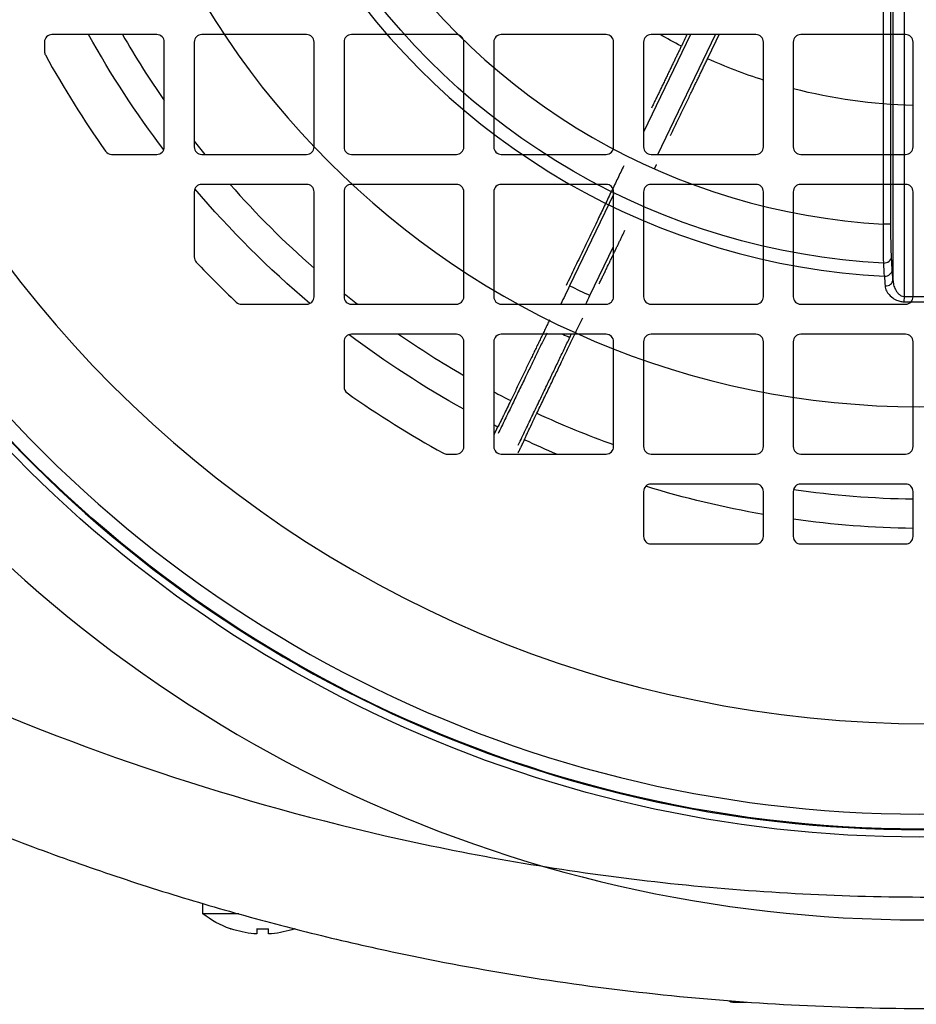
# Model space of a CAD drawing. Units: millimetres. Extents: x -125 to 135, y -133 to 137.
# Drawn here: x -60 to 0, y -96 to -30 of the extents above; entities that cross this region are included whole.
import ezdxf

# ---------------------------------------------------------------- set-up
doc = ezdxf.new("R2010")
doc.units = ezdxf.units.MM
doc.layers.add('TOP$1', color=7, linetype='CONTINUOUS', true_color=0xffffff)
doc.layers.add('TOP$2', color=7, linetype='CONTINUOUS', true_color=0xffffff)

msp = doc.modelspace()

# ---------------------------------------------------------------- linework, layer by layer
at = {"layer": 'TOP$1', "color": 132, "linetype": 'CONTINUOUS'}
for p, q in [((-1.775, -27.034), (-1.775, -47.314)), ((-1.026, -27.068), (-1.026, -48.414)), ((-2.407, -43.583), (-2.407, -28.125)), ((-1.908, -43.583), (-1.908, -28.125)), ((-1.908, -43.583), (-2.407, -43.583)), ((-1.812, -46.623), (-1.864, -45.753)), ((-1.026, -48.414), (-1.033, -48.764))]:
    msp.add_line(p, q, dxfattribs=at)
msp.add_circle((0, 0), 124.965, dxfattribs=at)
at = {"layer": 'TOP$1', "color": 132, "linetype": 'CONTINUOUS', "extrusion": (0, 0, -1)}
msp.add_circle((0, 0), 55.774, dxfattribs=at)
at = {"layer": 'TOP$1', "color": 132, "linetype": 'CONTINUOUS'}
for radius, start, end in [(43.649, 213.16173, 266.83827), (47.113, 212.83821, 267.16179), (82.956, 214.69698, 325.30302), (48.425, 268.78628, 271.21372), (48.775, 268.78628, 271.21372), (83.996, 218.77779, 321.22221), (90.017, 218.73068, 321.26932)]:
    msp.add_arc((0, 0), radius, start, end, dxfattribs=at)
at = {"layer": 'TOP$1', "color": 132, "linetype": 'CONTINUOUS', "extrusion": (0, 0, -1)}
for radius, start, end in [(46.247, 272.95751, 327.04249), (83.956, 215.00936, 324.99064), (84.496, 218.77779, 321.22221)]:
    msp.add_arc((0, 0), radius, start, end, dxfattribs=at)
at = {"layer": 'TOP$1', "color": 132, "linetype": 'CONTINUOUS'}
for centre, major_axis, ratio, start_param, end_param in [((-2.364, -45.753), (-0.499, -0.03), 0.864665, 1.474058, 3.072064), ((-2.311, -46.623), (-0.499, -0.03), 0.864715, 1.475847, 3.072052), ((-2.275, -47.314), (-0.499, -0.023), 0.799167, 1.495203, 3.083502)]:
    msp.add_ellipse(centre, major_axis=major_axis, ratio=ratio, start_param=start_param, end_param=end_param, dxfattribs=at)
for points, knots in [([(-2.386, -46.186), (-2.391, -46.061), (-2.401, -45.769), (-2.411, -45.067), (-2.413, -44.28), (-2.409, -43.757), (-2.407, -43.583)], [0, 0, 0, 0, 0.212932, 0.500467, 0.833127, 1, 1, 1, 1]), ([(-1.864, -45.753), (-1.871, -45.642), (-1.877, -45.509), (-1.888, -45.2), (-1.892, -45.023), (-1.9, -44.646), (-1.903, -44.44), (-1.907, -44.019), (-1.908, -43.804), (-1.908, -43.583)], [0, 0, 0, 0, 0.25, 0.25, 0.5, 0.5, 0.75, 0.75, 1, 1, 1, 1]), ([(-2.294, -47.714), (-2.291, -47.768), (-2.272, -47.877), (-2.206, -48.043), (-2.069, -48.263), (-1.835, -48.498), (-1.533, -48.663), (-1.27, -48.743), (-1.129, -48.762), (-1.033, -48.764)], [0, 0, 0, 0, 0.125, 0.25, 0.375, 0.625, 0.8125, 0.875, 1, 1, 1, 1]), ([(-1.775, -47.314), (-1.764, -47.422), (-1.742, -47.636), (-1.633, -47.907), (-1.507, -48.113), (-1.385, -48.253), (-1.229, -48.377), (-1.093, -48.402), (-1.026, -48.414)], [0, 0, 0, 0, 0.249799, 0.499443, 0.624629, 0.749779, 0.874904, 1, 1, 1, 1])]:
    msp.add_open_spline(points, degree=3, knots=knots, dxfattribs=at)
for points in [[(-2.333, -47.055), (-2.351, -46.766), (-2.368, -46.476), (-2.386, -46.186)], [(-1.775, -47.314), (-1.787, -47.063), (-1.799, -46.833), (-1.812, -46.623)], [(-2.333, -47.055), (-2.32, -47.255), (-2.307, -47.475), (-2.294, -47.714)]]:
    msp.add_open_spline(points, degree=3, dxfattribs=at)
at = {"layer": 'TOP$2', "color": 132, "linetype": 'CONTINUOUS'}
for p, q in [((-58.423, -31.431), (-58.423, -32.056)), ((-50.923, -30.931), (-57.923, -30.931)), ((-50.423, -38.431), (-50.423, -31.431)), ((-48.423, -31.431), (-48.423, -38.431)), ((-40.923, -30.931), (-47.923, -30.931)), ((-40.423, -38.431), (-40.423, -31.431)), ((-38.423, -31.431), (-38.423, -38.431)), ((-30.923, -30.931), (-37.923, -30.931)), ((-30.423, -38.431), (-30.423, -31.431)), ((-28.423, -31.431), (-28.423, -38.431)), ((-20.923, -30.931), (-27.923, -30.931)), ((-20.423, -38.431), (-20.423, -31.431)), ((-15.289, -30.931), (-18.423, -37.442)), ((-18.423, -31.431), (-18.423, -38.431)), ((-10.923, -30.931), (-17.923, -30.931)), ((-17.465, -38.931), (-13.61, -30.931)), ((-10.423, -38.431), (-10.423, -31.431)), ((-8.423, -31.431), (-8.423, -38.431)), ((-0.923, -30.931), (-7.923, -30.931)), ((-0.423, -38.431), (-0.423, -31.431)), ((-53.939, -38.931), (-50.923, -38.931)), ((-47.923, -38.931), (-40.923, -38.931)), ((-37.923, -38.931), (-30.923, -38.931)), ((-27.923, -38.931), (-20.923, -38.931)), ((-17.923, -38.931), (-10.923, -38.931)), ((-7.923, -38.931), (-0.923, -38.931)), ((-40.923, -40.931), (-47.923, -40.931)), ((-30.923, -40.931), (-37.923, -40.931)), ((-20.923, -40.931), (-27.923, -40.931)), ((-10.923, -40.931), (-17.923, -40.931)), ((-0.923, -40.931), (-7.923, -40.931)), ((-48.423, -41.431), (-48.423, -45.778)), ((-40.423, -48.431), (-40.423, -41.431)), ((-38.423, -41.431), (-38.423, -48.431)), ((-30.423, -48.431), (-30.423, -41.431)), ((-28.423, -41.431), (-28.423, -48.431)), ((-20.423, -41.597), (-23.359, -47.698)), ((-20.423, -48.431), (-20.423, -41.431)), ((-18.423, -41.431), (-18.423, -48.431)), ((-10.423, -48.431), (-10.423, -41.431)), ((-8.423, -41.431), (-8.423, -48.431)), ((-0.423, -48.431), (-0.423, -41.431)), ((-22.004, -48.35), (-20.423, -45.069)), ((-45.27, -48.931), (-40.923, -48.931)), ((-37.923, -48.931), (-30.923, -48.931)), ((-27.923, -48.931), (-20.923, -48.931)), ((-17.923, -48.931), (-10.923, -48.931)), ((-7.923, -48.931), (-0.923, -48.931)), ((-30.923, -50.931), (-37.923, -50.931)), ((-20.923, -50.931), (-27.923, -50.931)), ((-10.923, -50.931), (-17.923, -50.931)), ((-0.923, -50.931), (-7.923, -50.931)), ((-38.423, -51.431), (-38.423, -54.447)), ((-30.423, -58.431), (-30.423, -51.431)), ((-28.423, -51.431), (-28.423, -58.431)), ((-20.423, -58.431), (-20.423, -51.431)), ((-18.423, -51.431), (-18.423, -58.431)), ((-10.423, -58.431), (-10.423, -51.431)), ((-8.423, -51.431), (-8.423, -58.431)), ((-0.423, -58.431), (-0.423, -51.431)), ((-28.195, -57.205), (-28.157, -57.125)), ((-26.383, -57.979), (-26.421, -58.059)), ((-31.547, -58.931), (-30.923, -58.931)), ((-27.923, -58.931), (-20.923, -58.931)), ((-17.923, -58.931), (-10.923, -58.931)), ((-7.923, -58.931), (-0.923, -58.931)), ((-10.923, -60.931), (-17.923, -60.931)), ((-0.923, -60.931), (-7.923, -60.931)), ((-18.423, -61.431), (-18.423, -64.431)), ((-10.423, -64.431), (-10.423, -61.431)), ((-8.423, -61.431), (-8.423, -64.431)), ((-0.423, -64.431), (-0.423, -61.431)), ((-17.923, -64.931), (-10.923, -64.931)), ((-7.923, -64.931), (-0.923, -64.931)), ((-47.847, -89.607), (-47.847, -88.913)), ((-45.438, -89.607), (-47.847, -89.607)), ((-46.012, -90.612), (-45.976, -90.612)), ((-44.238, -90.612), (-44.238, -90.945)), ((-43.456, -90.945), (-43.456, -90.612)), ((-41.682, -90.612), (-41.717, -90.612)), ((-12.472, -95.5), (-11.558, -95.5))]:
    msp.add_line(p, q, dxfattribs=at)
at = {"layer": 'TOP$2', "color": 132, "linetype": 'CONTINUOUS', "extrusion": (0, 0, -1)}
msp.add_circle((-0.577, 0.069), 77, dxfattribs=at)
at = {"layer": 'TOP$2', "color": 132, "linetype": 'CONTINUOUS'}
for centre, radius, start, end in [((0, 0), 124.965, 113.33813, 0), ((-57.923, -31.431), 0.5, 90, 180), ((0.497, 0.1), 62.035, 210.01513, 214.83251), ((-50.923, -31.431), 0.5, 0, 90), ((-47.923, -31.431), 0.5, 90, 180), ((-40.923, -31.431), 0.5, 0, 90), ((-37.923, -31.431), 0.5, 90, 180), ((-30.923, -31.431), 0.5, 0, 90), ((-27.923, -31.431), 0.5, 90, 180), ((-20.923, -31.431), 0.5, 0, 90), ((-17.923, -31.431), 0.5, 90, 180), ((-10.923, -31.431), 0.5, 0, 90), ((-7.923, -31.431), 0.5, 90, 180), ((-0.923, -31.431), 0.5, 0, 90), ((-57.923, -32.056), 0.5, 180, 208.77274), ((0.577, 0.069), 67.24, 208.77274, 215.23038), ((0.497, 0.1), 62.035, 217.94662, 218.98905), ((-53.939, -38.431), 0.5, 215.23038, 270), ((-50.923, -38.431), 0.5, 270, 360), ((-47.923, -38.431), 0.5, 180, 270), ((-40.923, -38.431), 0.5, 270, 360), ((-37.923, -38.431), 0.5, 180, 270), ((-30.923, -38.431), 0.5, 270, 360), ((-27.923, -38.431), 0.5, 180, 270), ((-20.923, -38.431), 0.5, 270, 360), ((-17.923, -38.431), 0.5, 180, 270), ((-10.923, -38.431), 0.5, 270, 360), ((-7.923, -38.431), 0.5, 180, 270), ((-0.923, -38.431), 0.5, 270, 360), ((-47.923, -41.431), 0.5, 90, 180), ((0.497, 0.1), 62.035, 221.40821, 228.72773), ((-40.923, -41.431), 0.5, 0, 90), ((-37.923, -41.431), 0.5, 90, 180), ((-30.923, -41.431), 0.5, 0, 90), ((-27.923, -41.431), 0.5, 90, 180), ((-20.923, -41.431), 0.5, 0, 90), ((-17.923, -41.431), 0.5, 90, 180), ((-10.923, -41.431), 0.5, 0, 90), ((-7.923, -41.431), 0.5, 90, 180), ((-0.923, -41.431), 0.5, 0, 90), ((-47.923, -45.778), 0.5, 180, 223.3895), ((0.577, 0.069), 67.24, 223.3895, 226.6105), ((0.497, 0.1), 53.42, 243.47598, 245.08903), ((-40.923, -48.431), 0.5, 270, 360), ((0.497, 0.1), 62.035, 231.14146, 232.22035), ((-37.923, -48.431), 0.5, 180, 270), ((-30.923, -48.431), 0.5, 270, 0), ((-27.923, -48.431), 0.5, 180, 270), ((-20.923, -48.431), 0.5, 270, 360), ((-17.923, -48.431), 0.5, 180, 270), ((-10.923, -48.431), 0.5, 270, 0), ((-7.923, -48.431), 0.5, 180, 270), ((-0.923, -48.431), 0.5, 270, 0), ((-45.27, -48.431), 0.5, 226.6105, 270), ((-37.923, -51.431), 0.5, 90, 180), ((0.497, 0.1), 62.035, 235.34764, 240.10374), ((-30.923, -51.431), 0.5, 0, 90), ((-27.923, -51.431), 0.5, 90, 180), ((0.497, 0.1), 56.526, 244.52727, 245.04775), ((-20.923, -51.431), 0.5, 0, 90), ((-17.923, -51.431), 0.5, 90, 180), ((-10.923, -51.431), 0.5, 0, 90), ((-7.923, -51.431), 0.5, 90, 180), ((-0.923, -51.431), 0.5, 0, 90), ((-37.923, -54.447), 0.5, 180, 234.76962), ((0.577, 0.069), 67.24, 234.76962, 241.22726), ((0.497, 0.1), 62.035, 242.21265, 243.38849), ((0.497, 0.1), 62.035, 245.17741, 250.29185), ((-30.923, -58.431), 0.5, 270, 360), ((-27.923, -58.431), 0.5, 180, 270), ((-20.923, -58.431), 0.5, 270, 360), ((-17.923, -58.431), 0.5, 180, 270), ((-10.923, -58.431), 0.5, 270, 360), ((-7.923, -58.431), 0.5, 180, 270), ((-0.923, -58.431), 0.5, 270, 0), ((-31.547, -58.431), 0.5, 241.22726, 270), ((-17.923, -61.431), 0.5, 90, 180), ((-10.923, -61.431), 0.5, 0, 90), ((-7.923, -61.431), 0.5, 90, 180), ((-0.923, -61.431), 0.5, 0, 90), ((0.497, 0.1), 62.035, 261.75085, 269.15026), ((-17.923, -64.431), 0.5, 180, 270), ((-10.923, -64.431), 0.5, 270, 360), ((-7.923, -64.431), 0.5, 180, 270), ((-0.923, -64.431), 0.5, 270, 0), ((-12.472, -95.1), 0.4, 231.55946, 270)]:
    msp.add_arc(centre, radius, start, end, dxfattribs=at)
at = {"layer": 'TOP$2', "color": 132, "linetype": 'CONTINUOUS', "extrusion": (4.03717e-14, -7.99361e-14, -1)}
for centre, radius, start, end in [((0, 0), 122.859, 130.01063, 0), ((43.847, -84.483), 6.5, 289.45412, 307.97987)]:
    msp.add_arc(centre, radius, start, end, dxfattribs=at)
at = {"layer": 'TOP$2', "color": 132, "linetype": 'CONTINUOUS', "extrusion": (0, 0, -1)}
for centre, radius, start, end in [((0, 0), 124.858, 180, 0), ((-0.497, 0.1), 64, 322.76812, 330.99187), ((-0.497, 0.1), 35.782, 297.27364, 299.86251), ((-0.497, 0.1), 35.782, 287.76898, 294.16451), ((-0.497, 0.1), 35.782, 271.47325, 284.43494), ((-0.497, 0.1), 64, 310.06687, 319.78688), ((-0.497, 0.1), 64, 298.88437, 307.07437), ((-0.497, 0.1), 64, 296.595, 296.85938), ((-0.497, 0.1), 64, 292.725, 294.78375), ((-0.497, 0.1), 64, 279.82125, 287.06063), ((-0.497, 0.1), 64, 270.82125, 278.01), ((43.847, -84.483), 6.488, 275.1863, 289.15766), ((43.847, -84.483), 6.488, 250.84234, 264.8137)]:
    msp.add_arc(centre, radius, start, end, dxfattribs=at)
msp.add_ellipse((-43.847, -90.612), major_axis=(2.165, 0), ratio=0.000002, start_param=4.518407, end_param=4.894001, dxfattribs=at)
at = {"layer": 'TOP$2', "color": 132, "linetype": 'CONTINUOUS'}
for points, degree in [([(-15.531, -30.939), (-15.654, -31.194), (-15.777, -31.449), (-15.899, -31.704)], 3), ([(-14.15, -32.547), (-13.892, -32.011), (-13.634, -31.475), (-13.378, -30.941)], 3), ([(-15.899, -31.704), (-16.822, -33.621), (-17.896, -35.85)], 2), ([(-16.623, -37.68), (-15.275, -34.882), (-14.15, -32.547)], 2), ([(-19.743, -39.687), (-21.503, -43.343), (-23.588, -47.674)], 2), ([(-17.702, -39.92), (-17.625, -39.76), (-17.548, -39.601)], 2), ([(-21.391, -47.579), (-20.498, -45.724), (-19.666, -43.997)], 2), ([(-23.359, -47.698), (-23.558, -48.111), (-23.756, -48.524), (-23.954, -48.933)], 3), ([(-22.284, -48.932), (-22.191, -48.739), (-22.097, -48.544), (-22.004, -48.35)], 3), ([(-25.545, -56.204), (-23.935, -52.86), (-22.476, -49.831)], 2), ([(-24.691, -49.964), (-25.937, -52.552), (-27.29, -55.363)], 2), ([(-24.891, -50.871), (-26.406, -53.999), (-28.134, -57.569)], 2), ([(-26.789, -58.333), (-24.947, -54.487), (-23.349, -51.15)], 2), ([(-23.349, -51.15), (-23.314, -51.078), (-23.28, -51.006), (-23.245, -50.934)], 3), ([(-28.404, -57.643), (-28.299, -57.423), (-28.195, -57.205)], 2), ([(-26.421, -58.059), (-26.615, -58.457), (-26.812, -58.86)], 2)]:
    msp.add_open_spline(points, degree=degree, dxfattribs=at)
for points, knots in [([(-27.29, -55.363), (-27.37, -55.528), (-27.524, -55.846), (-27.725, -56.261), (-27.922, -56.664), (-28.1, -57.021), (-28.138, -57.09), (-28.157, -57.125)], [0, 0, 0, 0, 0.18287, 0.352083, 0.499003, 0.746941, 1, 1, 1, 1]), ([(-26.383, -57.979), (-26.375, -57.961), (-26.361, -57.924), (-26.271, -57.728), (-26.122, -57.41), (-25.882, -56.904), (-25.663, -56.449), (-25.545, -56.204)], [0, 0, 0, 0, 0.167645, 0.335874, 0.498598, 0.729352, 1, 1, 1, 1]), ([(-64.345, -74.978), (-54.164, -79.403), (-43.51, -82.797), (-27.159, -86.206), (-21.647, -87.063), (-10.567, -88.207), (-4.994, -88.494), (6.149, -88.494), (11.721, -88.207), (22.802, -87.063), (28.313, -86.206), (44.664, -82.797), (55.318, -79.403), (65.5, -74.978)], [0, 0, 0, 0, 0.250121, 0.250121, 0.375073, 0.375073, 0.499991, 0.499991, 0.62492, 0.62492, 0.749882, 0.749882, 1, 1, 1, 1]), ([(-66.873, -82.066), (-65.016, -82.841), (-61.335, -84.377), (-55.763, -86.416), (-50.229, -88.244), (-44.735, -89.851), (-39.291, -91.25), (-29.974, -93.323), (-16.707, -95.35), (0.578, -96.219), (17.863, -95.349), (32.984, -93.043), (46.012, -89.906), (57.066, -86.512), (64.33, -83.566), (68.027, -82.066)], [0, 0, 0, 0, 0.043566, 0.086375, 0.128426, 0.16972, 0.210258, 0.250041, 0.376259, 0.500027, 0.623784, 0.749993, 0.830303, 0.913637, 1, 1, 1, 1]), ([(-44.238, -90.945), (-44.241, -90.947), (-44.247, -90.951), (-44.293, -90.953), (-44.357, -90.951), (-44.408, -90.947), (-44.433, -90.945)], [0, 0, 0, 0, 0.260394, 0.508642, 0.751254, 1, 1, 1, 1]), ([(-43.26, -90.945), (-43.287, -90.947), (-43.339, -90.951), (-43.403, -90.953), (-43.447, -90.951), (-43.453, -90.947), (-43.456, -90.945)], [0, 0, 0, 0, 0.26017, 0.508298, 0.751065, 1, 1, 1, 1])]:
    msp.add_open_spline(points, degree=3, knots=knots, dxfattribs=at)

doc.saveas('drawing.dxf')
